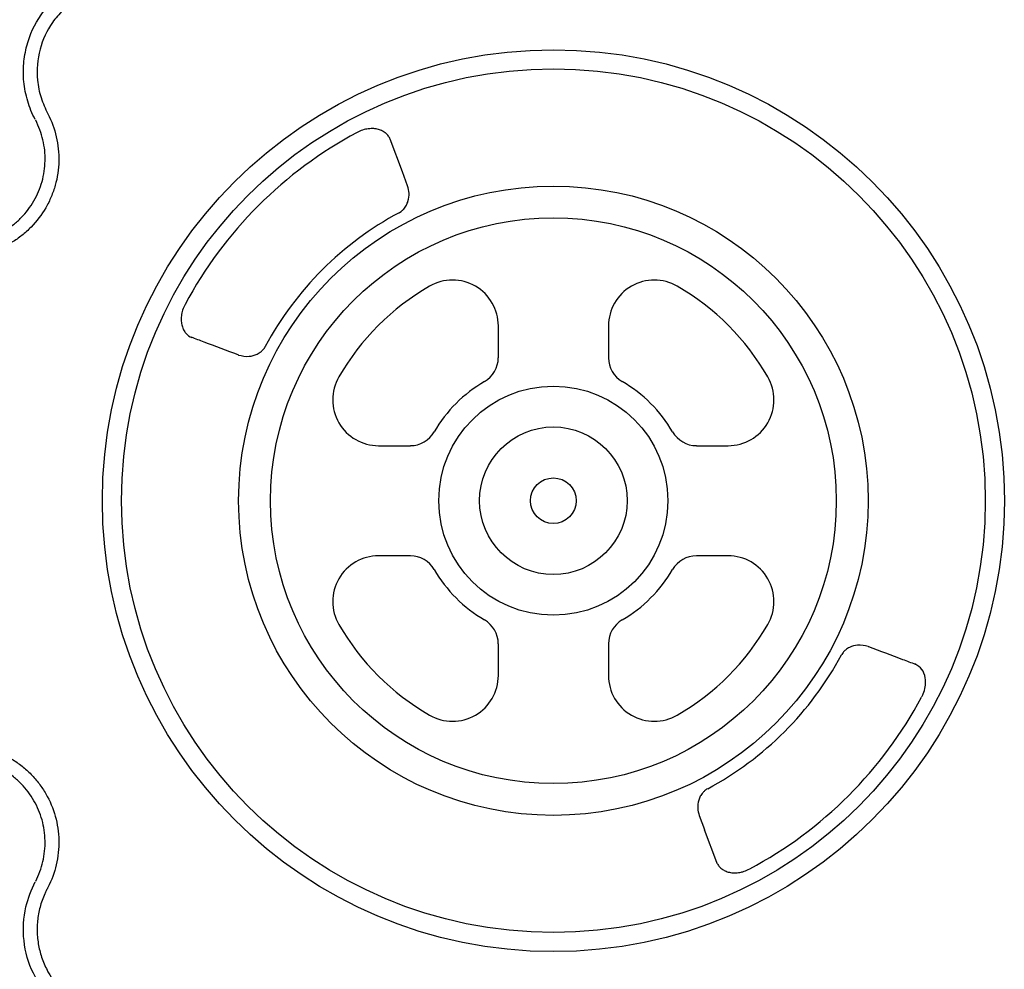
# Model space of a CAD drawing. Units: millimetres. Extents: x 105 to 2812, y 138 to 1696.
# Drawn here: x 509 to 617, y 228 to 332 of the extents above; entities that cross this region are included whole.
import ezdxf

# ---------------------------------------------------------------- set-up
doc = ezdxf.new("R2010")
doc.units = ezdxf.units.MM
doc.layers.add('BEMASS', color=3, linetype='Continuous')
doc.layers.add('DUENN-18', color=94, linetype='Continuous')

# ---------------------------------------------------------------- blocks, each defined once
blk = doc.blocks.new('HD600 Element podstawowy 2')
at = {"layer": 'DUENN-18'}
for p, q in [((-158.48, -422.31), (-157.13, -425.89)), ((-156.54, -427.47), (-157.12, -425.92)), ((-146.61, -446.28), (-146.61, -442.8)), ((-134.56, -442.8), (-134.56, -446.28)), ((-175.09, -445.96), (-175.05, -445.98)), ((-159.72, -455.91), (-156.24, -455.91)), ((-124.93, -455.91), (-121.46, -455.91)), ((-156.24, -467.96), (-159.72, -467.96)), ((-121.46, -467.96), (-124.93, -467.96)), ((-146.61, -481.06), (-146.61, -477.59)), ((-134.56, -477.59), (-134.56, -481.06)), ((-106.13, -477.89), (-106.09, -477.9)), ((-124.63, -496.39), (-124.05, -497.94)), ((-122.71, -501.53), (-124.04, -497.97))]:
    blk.add_line(p, q, dxfattribs=at)
for radius in [49.37, 47.28, 34.45, 30.97, 12.54, 8.08, 2.5]:
    blk.add_circle((-140.59, -461.93), radius, dxfattribs=at)
for centre, radius, start, end in [((-140.59, -461.93), 45.68, 118.065, 151.935), ((-140.59, -461.93), 35.77, 118.177, 151.823), ((-140.59, -461.93), 27.11, 120, 150), ((-151.63, -442.8), 5.02, 0, 120), ((-129.54, -442.8), 5.02, 60, 180), ((-140.59, -461.93), 27.11, 30, 60), ((-149.63, -446.28), 3.01, 300, 0), ((-131.55, -446.28), 3.01, 180, 240), ((-159.72, -450.89), 5.02, 150, 270), ((-140.59, -461.93), 15.06, 120, 150), ((-140.59, -461.93), 15.06, 30, 60), ((-121.46, -450.89), 5.02, 270, 30), ((-156.24, -452.89), 3.01, 270, 330), ((-124.93, -452.89), 3.01, 210, 270), ((-159.72, -472.98), 5.02, 90, 210), ((-156.24, -470.97), 3.01, 30, 90), ((-124.93, -470.97), 3.01, 90, 150), ((-121.46, -472.98), 5.02, 330, 90), ((-140.59, -461.93), 15.06, 210, 240), ((-140.59, -461.93), 15.06, 300, 330), ((-149.63, -477.59), 3.01, 0, 60), ((-131.55, -477.59), 3.01, 120, 180), ((-140.59, -461.93), 27.11, 210, 240), ((-140.59, -461.93), 27.11, 300, 330), ((-140.59, -461.93), 35.77, 298.177, 331.823), ((-151.63, -481.06), 5.02, 240, 0), ((-129.54, -481.06), 5.02, 180, 300), ((-140.59, -461.93), 45.68, 298.065, 331.935)]:
    blk.add_arc(centre, radius, start, end, dxfattribs=at)
for points, knots in [([(-197.31, -420.19), (-197.31, -420.19), (-197.67, -419.56), (-198.19, -418.19), (-198.62, -416.12), (-198.62, -414.06), (-198.18, -411.53), (-197.1, -409.11), (-195.82, -407.67), (-195.36, -407.16)], [0, 0, 0, 0, 0.0000043, 0.1546878, 0.3093726, 0.4499174, 0.5904627, 0.8543698, 1, 1, 1, 1]), ([(-194.3, -408.22), (-194.69, -408.66), (-195.8, -409.9), (-196.97, -412.52), (-197.22, -415.42), (-196.74, -417.82), (-196.2, -419), (-195.93, -419.58)], [0, 0, 0, 0, 0.144537, 0.40644, 0.684229, 0.841955, 1, 1, 1, 1]), ([(-205, -433.68), (-204.22, -433.64), (-203.47, -433.51), (-202.38, -433.18), (-202.02, -433.05), (-201.31, -432.73), (-200.97, -432.56), (-200.32, -432.16), (-200, -431.94), (-199.4, -431.47), (-199.11, -431.21), (-198.31, -430.38), (-197.84, -429.77), (-197.27, -428.77), (-197.09, -428.43), (-196.8, -427.72), (-196.67, -427.36), (-196.46, -426.62), (-196.38, -426.25), (-196.27, -425.48), (-196.24, -425.1), (-196.22, -424.34), (-196.24, -423.95), (-196.31, -423.19), (-196.38, -422.81), (-196.64, -421.68), (-196.91, -420.97), (-197.26, -420.28)], [0, 0, 0, 0, 0.125, 0.125, 0.1875, 0.1875, 0.25, 0.25, 0.3125, 0.3125, 0.375, 0.375, 0.5, 0.5, 0.5625, 0.5625, 0.625, 0.625, 0.6875, 0.6875, 0.75, 0.75, 0.8125, 0.8125, 0.875, 0.875, 1, 1, 1, 1]), ([(-195.93, -419.58), (-195.51, -420.38), (-195.2, -421.22), (-194.9, -422.53), (-194.83, -422.98), (-194.73, -423.86), (-194.72, -424.31), (-194.74, -425.2), (-194.77, -425.64), (-194.91, -426.53), (-195, -426.97), (-195.24, -427.83), (-195.39, -428.24), (-195.73, -429.07), (-195.93, -429.47), (-196.61, -430.63), (-197.15, -431.34), (-198.08, -432.3), (-198.42, -432.6), (-199.12, -433.16), (-199.48, -433.41), (-200.24, -433.87), (-200.64, -434.08), (-201.46, -434.45), (-201.88, -434.6), (-203.16, -434.99), (-204.03, -435.14), (-204.93, -435.18)], [0, 0, 0, 0, 0.125, 0.125, 0.1875, 0.1875, 0.25, 0.25, 0.3125, 0.3125, 0.375, 0.375, 0.4375, 0.4375, 0.5, 0.5, 0.625, 0.625, 0.6875, 0.6875, 0.75, 0.75, 0.8125, 0.8125, 0.875, 0.875, 1, 1, 1, 1]), ([(-158.46, -422.35), (-158.51, -422.23), (-158.57, -422.11), (-158.73, -421.9), (-158.82, -421.8), (-159.03, -421.61), (-159.15, -421.53), (-159.42, -421.39), (-159.57, -421.33), (-159.9, -421.24), (-160.07, -421.21), (-160.44, -421.18), (-160.64, -421.19), (-160.95, -421.23), (-161.05, -421.24), (-161.26, -421.29), (-161.36, -421.32), (-161.68, -421.42), (-161.88, -421.51), (-162.08, -421.63)], [0, 0, 0, 0, 0.125, 0.125, 0.25, 0.25, 0.375, 0.375, 0.5, 0.5, 0.625, 0.625, 0.75, 0.75, 0.8125, 0.8125, 0.875, 0.875, 1, 1, 1, 1]), ([(-157.48, -430.4), (-157.4, -430.36), (-157.31, -430.3), (-157.13, -430.16), (-156.88, -429.92), (-156.65, -429.56), (-156.42, -428.97), (-156.34, -428.25), (-156.47, -427.73), (-156.54, -427.47)], [0, 0, 0, 0, 0.041631, 0.052211, 0.114964, 0.239501, 0.369704, 0.680875, 1, 1, 1, 1]), ([(-180.89, -440.44), (-181.01, -440.64), (-181.1, -440.85), (-181.24, -441.27), (-181.28, -441.48), (-181.33, -441.89), (-181.34, -442.09), (-181.31, -442.46), (-181.28, -442.63), (-181.19, -442.95), (-181.13, -443.1), (-180.99, -443.37), (-180.91, -443.49), (-180.63, -443.81), (-180.41, -443.97), (-180.17, -444.06)], [0, 0, 0, 0, 0.125, 0.125, 0.25, 0.25, 0.375, 0.375, 0.5, 0.5, 0.625, 0.625, 0.75, 0.75, 1, 1, 1, 1]), ([(-175.09, -445.96), (-176.33, -445.5), (-178.04, -444.86), (-179.75, -444.22), (-180.21, -444.04)], [0, 0, 0, 0, 0.728651, 1, 1, 1, 1]), ([(-175.05, -445.98), (-174.67, -446.07), (-174.06, -446.21), (-173.19, -446), (-172.63, -445.67), (-172.33, -445.37), (-172.19, -445.16), (-172.13, -445.06), (-172.12, -445.04)], [0, 0, 0, 0, 0.453092, 0.743439, 0.875529, 0.947559, 0.987226, 1, 1, 1, 1]), ([(-106.13, -477.89), (-106.5, -477.8), (-107.12, -477.66), (-107.99, -477.86), (-108.54, -478.2), (-108.84, -478.49), (-108.99, -478.7), (-109.04, -478.8), (-109.06, -478.82)], [0, 0, 0, 0, 0.453092, 0.743441, 0.87553, 0.947559, 0.987226, 1, 1, 1, 1]), ([(-106.09, -477.9), (-104.84, -478.37), (-103.14, -479.01), (-101.43, -479.65), (-100.97, -479.82)], [0, 0, 0, 0, 0.728651, 1, 1, 1, 1]), ([(-100.28, -483.42), (-100.22, -483.31), (-100.04, -482.95), (-99.92, -482.52), (-99.83, -481.92), (-99.85, -481.2), (-100.22, -480.28), (-100.73, -479.97), (-101.01, -479.8)], [0, 0, 0, 0, 0.071158, 0.22326, 0.252751, 0.436678, 0.695914, 1, 1, 1, 1]), ([(-204.93, -488.68), (-204.03, -488.72), (-203.15, -488.87), (-201.87, -489.27), (-201.44, -489.43), (-200.63, -489.79), (-200.24, -490), (-199.48, -490.46), (-199.11, -490.71), (-198.4, -491.27), (-198.07, -491.57), (-197.45, -492.21), (-197.16, -492.55), (-196.62, -493.26), (-196.37, -493.63), (-195.7, -494.8), (-195.36, -495.62), (-195, -496.91), (-194.9, -497.35), (-194.77, -498.23), (-194.74, -498.68), (-194.72, -499.57), (-194.73, -500.01), (-194.83, -500.91), (-194.9, -501.35), (-195.21, -502.65), (-195.51, -503.48), (-195.93, -504.28)], [0, 0, 0, 0, 0.125, 0.125, 0.1875, 0.1875, 0.25, 0.25, 0.3125, 0.3125, 0.375, 0.375, 0.4375, 0.4375, 0.5, 0.5, 0.625, 0.625, 0.6875, 0.6875, 0.75, 0.75, 0.8125, 0.8125, 0.875, 0.875, 1, 1, 1, 1]), ([(-197.26, -503.59), (-196.91, -502.9), (-196.64, -502.18), (-196.38, -501.07), (-196.32, -500.69), (-196.24, -499.92), (-196.22, -499.54), (-196.24, -498.77), (-196.27, -498.39), (-196.38, -497.63), (-196.46, -497.25), (-196.77, -496.14), (-197.07, -495.44), (-197.64, -494.44), (-197.86, -494.11), (-198.32, -493.5), (-198.57, -493.21), (-199.1, -492.67), (-199.39, -492.41), (-199.99, -491.93), (-200.31, -491.71), (-200.96, -491.31), (-201.3, -491.14), (-202, -490.82), (-202.36, -490.69), (-203.47, -490.35), (-204.22, -490.22), (-205, -490.19)], [0, 0, 0, 0, 0.125, 0.125, 0.1875, 0.1875, 0.25, 0.25, 0.3125, 0.3125, 0.375, 0.375, 0.5, 0.5, 0.5625, 0.5625, 0.625, 0.625, 0.6875, 0.6875, 0.75, 0.75, 0.8125, 0.8125, 0.875, 0.875, 1, 1, 1, 1]), ([(-123.7, -493.46), (-123.77, -493.51), (-123.87, -493.56), (-124.05, -493.7), (-124.29, -493.94), (-124.53, -494.31), (-124.76, -494.9), (-124.84, -495.62), (-124.7, -496.13), (-124.63, -496.39)], [0, 0, 0, 0, 0.041635, 0.052212, 0.114966, 0.239502, 0.369705, 0.680875, 1, 1, 1, 1]), ([(-122.72, -501.51), (-122.67, -501.63), (-122.61, -501.75), (-122.45, -501.97), (-122.36, -502.07), (-122.14, -502.25), (-122.02, -502.34), (-121.75, -502.48), (-121.6, -502.54), (-121.28, -502.63), (-121.1, -502.66), (-120.73, -502.68), (-120.53, -502.68), (-120.23, -502.64), (-120.13, -502.62), (-119.92, -502.57), (-119.81, -502.54), (-119.5, -502.44), (-119.3, -502.35), (-119.1, -502.24)], [0, 0, 0, 0, 0.125, 0.125, 0.25, 0.25, 0.375, 0.375, 0.5, 0.5, 0.625, 0.625, 0.75, 0.75, 0.8125, 0.8125, 0.875, 0.875, 1, 1, 1, 1]), ([(-195.36, -516.7), (-196.15, -515.74), (-197.74, -513.8), (-198.73, -510.11), (-198.56, -506.61), (-197.74, -504.53), (-197.31, -503.67), (-197.31, -503.67)], [0, 0, 0, 0, 0.264569, 0.529178, 0.793782, 0.999995, 1, 1, 1, 1]), ([(-195.93, -504.28), (-195.99, -504.39), (-196.05, -504.51), (-196.16, -504.74), (-196.22, -504.85), (-196.37, -505.21), (-196.47, -505.44), (-196.64, -505.93), (-196.72, -506.17), (-196.85, -506.67), (-196.9, -506.92), (-197.04, -507.68), (-197.09, -508.19), (-197.11, -508.96), (-197.1, -509.21), (-197.07, -509.73), (-197.04, -509.98), (-196.93, -510.75), (-196.82, -511.25), (-196.51, -512.22), (-196.32, -512.7), (-195.63, -514.08), (-195.03, -514.91), (-194.3, -515.64)], [0, 0, 0, 0, 0.03125, 0.03125, 0.0625, 0.0625, 0.125, 0.125, 0.1875, 0.1875, 0.25, 0.25, 0.375, 0.375, 0.4375, 0.4375, 0.5, 0.5, 0.625, 0.625, 0.75, 0.75, 1, 1, 1, 1])]:
    blk.add_open_spline(points, degree=3, knots=knots, dxfattribs=at)

msp = doc.modelspace()

# ---------------------------------------------------------------- block references
at = {"layer": 'BEMASS'}
msp.add_blockref('HD600 Element podstawowy 2', (707.78, 741), dxfattribs=at)

doc.saveas('drawing.dxf')
